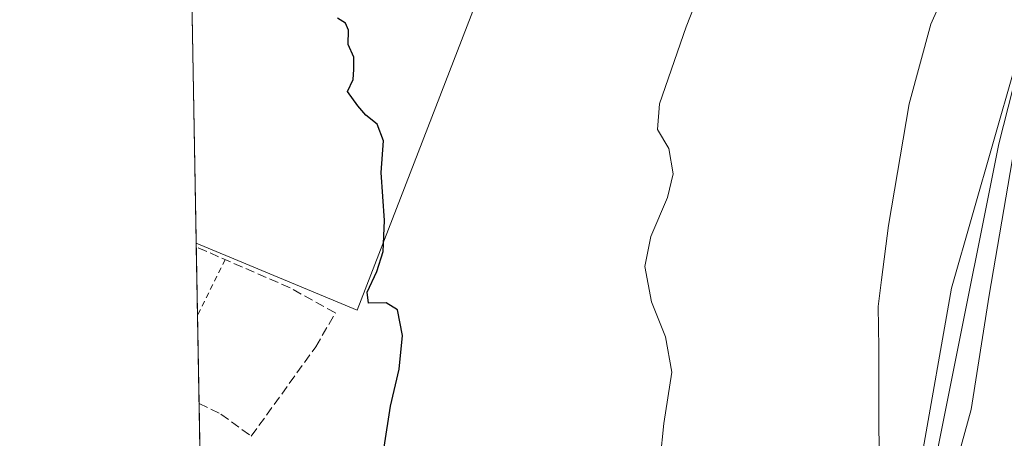
# Model space of a CAD drawing. Units: metres. Extents: x 625870 to 629361, y 4653218 to 4655593.
# Drawn here: x 625870 to 626045, y 4653733 to 4653808 of the extents above; entities that cross this region are included whole.
import ezdxf

# ---------------------------------------------------------------- set-up
doc = ezdxf.new("R2010")
doc.units = ezdxf.units.M
doc.header["$MEASUREMENT"] = 0
doc.linetypes.add('DGN Style 2', pattern=[1.6480167562047852, 0.988810053722871, -0.6592067024819142])
doc.linetypes.add('DGN Style 3', pattern=[2.307223458686699, 1.648016756204785, -0.6592067024819142])
for name, color, linetype, lineweight in [('Comarca CxS', 21, 'Continuous', 0), ('Comunidad Autónoma CxS', 142, 'Continuous', 0), ('Cultivos herbáceos CxS', 92, 'Continuous', 0), ('Cultivos leñosos CxS', 92, 'Continuous', 0), ('Curva de nivel maestra', 30, 'Continuous', 30), ('Curva de nivel normal', 30, 'Continuous', 0), ('Espacio natural protegido', 121, 'Continuous', 13), ('Espacio natural protegido CxS', 121, 'Continuous', 0), ('Municipio CxS', 4, 'Continuous', 0), ('Muro lineal', 1, 'DGN Style 3', 13), ('Núcleo urbano CxS', 7, 'Continuous', 0), ('Provincia CxS', 1, 'Continuous', 0), ('Valla', 7, 'DGN Style 2', 0)]:
    doc.layers.add(name, color=color, linetype=linetype, lineweight=lineweight)

# ---------------------------------------------------------------- blocks, each defined once
blk = doc.blocks.new('*U13')
at = {"layer": 'Cultivos leñosos CxS', "color": 92, "linetype": 'Continuous', "lineweight": 0}
blk.add_polyline3d([(625953.3129000004, 4653816.675100001, 276.6695999999938), (625929.9285000004, 4653756.1371, 274.7226999999984), (625901.3410999998, 4653768.0277, 273.9407999999967), (625899.8998999996, 4653849.079700001, 276.3154000000068), (625901.7452999996, 4653845.388699999, 276.2679000000062)], close=True, dxfattribs=at)
blk = doc.blocks.new('*U16')
at = {"layer": 'Cultivos herbáceos CxS', "color": 92, "linetype": 'Continuous', "lineweight": 0}
blk.add_polyline3d([(626054.4368000004, 4653827.374500001, 285.8369999999995), (626043.8169, 4653785.660900001, 288.0742999999929), (626026.3728999998, 4653698.441099999, 286.8723000000027), (626024.7030999997, 4653696.269500001, 286.3239000000031), (626018.7911, 4653688.581300001, 284.8959999999934), (625996.7960000001, 4653679.4805, 281.0834000000032), (625952.0475000005, 4653672.652100001, 277.1778999999952), (625923.8857000005, 4653673.2379, 274.0434999999998), (625915.6423000004, 4653673.409299999, 273.3993000000046), (625912.6335000005, 4653680.0211, 273.2728999999963), (625902.6983000003, 4653691.703199999, 272.965400000001), (625901.3410999998, 4653768.0277, 273.9407999999967), (625929.9285000004, 4653756.1371, 274.7226999999984), (625953.3129000004, 4653816.675100001, 276.6695999999938)], dxfattribs=at)

msp = doc.modelspace()

# ---------------------------------------------------------------- linework, layer by layer
at = {"layer": 'Comarca CxS', "color": 21, "linetype": 'Continuous', "lineweight": 0, "flags": 128}
msp.add_lwpolyline([(626101.4374000003, 4653220.9418), (625911.1300009273, 4653217.51998349), (625899.0814, 4653895.1122), (625870.0000009277, 4655530.589983463), (629318.670000952, 4655592.639983464), (629360.9600009517, 4653279.549983488)], close=True, dxfattribs=at)
at = {"layer": 'Comunidad Autónoma CxS', "color": 142, "linetype": 'Continuous', "lineweight": 0, "flags": 128}
msp.add_lwpolyline([(626101.4374000003, 4653220.9418), (625911.1300009273, 4653217.51998349), (625899.0814, 4653895.1122), (625870.0000009277, 4655530.589983463), (629318.670000952, 4655592.639983464), (629360.9600009517, 4653279.549983488)], close=True, dxfattribs=at)
at = {"layer": 'Cultivos herbáceos CxS', "color": 92, "linetype": 'Continuous', "lineweight": 0, "extrusion": (0.0002551306866220041, -0.0144040726731833, 0.9998962234145894), "elevation": -66599.61386483055, "flags": 128}
msp.add_lwpolyline([(625901.2627297849, 4653290.806991816), (625901.2509273355, 4653291.473260935)], dxfattribs=at)
at = {"layer": 'Cultivos herbáceos CxS', "color": 92, "linetype": 'Continuous', "lineweight": 0, "extrusion": (0.0004071484554383742, -0.02289242687343532, 0.9997378511499802), "elevation": -106007.3348507371, "flags": 128}
msp.add_lwpolyline([(708557.9006364128, 4640678.696949347), (708557.9006364127, 4640690.830048017)], dxfattribs=at)
at = {"layer": 'Cultivos herbáceos CxS', "color": 92, "linetype": 'Continuous', "lineweight": 0, "extrusion": (0.0002129877849865859, -0.01197989323649859, 0.9999282158206386), "elevation": -55344.54770137426, "flags": 128}
msp.add_lwpolyline([(625901.7745522651, 4653410.493925094), (625901.4962123117, 4653426.148548492)], dxfattribs=at)
at = {"layer": 'Cultivos herbáceos CxS', "color": 92, "linetype": 'Continuous', "lineweight": 0, "extrusion": (0.0001857748377005324, -0.01044793060642966, 0.9999454016263853), "elevation": -48232.22050898016, "flags": 128}
msp.add_lwpolyline([(625902.6367852825, 4653441.766254426), (625901.7853923303, 4653489.645767745)], dxfattribs=at)
at = {"layer": 'Cultivos herbáceos CxS', "color": 92, "linetype": 'Continuous', "lineweight": 0}
for points in [[(625915.6423000004, 4653673.409299999, 273.3993000000046), (625923.8857000005, 4653673.2379, 274.0434999999998), (625952.0475000005, 4653672.652100001, 277.1778999999952), (625996.7960000001, 4653679.4805, 281.0834000000032), (626018.7911, 4653688.581300001, 284.8959999999934), (626024.7030999997, 4653696.269500001, 286.3239000000031), (626026.3728999998, 4653698.441099999, 286.8723000000027), (626043.8169, 4653785.660900001, 288.0742999999929), (626054.4368000004, 4653827.374500001, 285.8369999999995), (626072.6394999997, 4653839.5109, 286.1070000000037), (626085.2467, 4653841.039899999, 287.2108000000007), (626092.2341, 4653841.8873, 287.5344999999944), (626097.6660000002, 4653842.5461, 287.7335000000021), (626117.3877999998, 4653841.788899999, 289.2330999999977), (626143.1716999998, 4653869.092900001, 288.5816999999952), (626157.5811000001, 4653884.260500001, 288.7116999999998), (626185.6467000004, 4653901.705700001, 289.9328999999998), (626192.4704999998, 4653905.4981, 291.0592999999935)], [(625901.3410999998, 4653768.0277, 273.9407999999967), (625929.9285000004, 4653756.1371, 274.7226999999984), (625953.3129000004, 4653816.675100001, 276.6695999999938), (625901.7452999996, 4653845.388699999, 276.2679000000062), (625899.8998999996, 4653849.079700001, 276.3154000000068)]]:
    msp.add_polyline3d(points, dxfattribs=at)
at = {"layer": 'Cultivos leñosos CxS', "color": 92, "linetype": 'Continuous', "lineweight": 0, "extrusion": (0.0005205888909249612, -0.02927545877080642, 0.9995712463356305), "elevation": -135641.5333919065, "flags": 128}
msp.add_lwpolyline([(708544.6430860509, 4639921.904814283), (708544.6430860509, 4640003.004299884)], dxfattribs=at)
at = {"layer": 'Cultivos leñosos CxS', "color": 92, "linetype": 'Continuous', "lineweight": 0}
msp.add_polyline3d([(625901.3410999998, 4653768.0277, 273.9407999999967), (625929.9285000004, 4653756.1371, 274.7226999999984), (625953.3129000004, 4653816.675100001, 276.6695999999938), (625901.7452999996, 4653845.388699999, 276.2679000000062), (625899.8998999996, 4653849.079700001, 276.3154000000068)], dxfattribs=at)
at = {"layer": 'Curva de nivel maestra', "color": 30, "linetype": 'Continuous', "lineweight": 30, "elevation": 275, "flags": 128}
msp.add_lwpolyline([(625933.7100000001, 4653725.280099999), (625935.8600000005, 4653739.100099999), (625937.3899999997, 4653745.640100001), (625937.9800000006, 4653751.6601), (625937.0999999996, 4653756.210100001), (625935.04, 4653757.420100001), (625931.9100000003, 4653757.350099999), (625931.7100000001, 4653759.360099999), (625933.4299999997, 4653762.9801), (625934.5, 4653766.550100001), (625934.75, 4653772.040100001), (625934.1699999999, 4653780.590100001), (625934.5599999997, 4653786.2401), (625933.4600000001, 4653789.1501), (625931.4400000004, 4653790.790100001), (625930.04, 4653792.4301), (625928.2100000001, 4653794.9801), (625929.2100000001, 4653797.090100001), (625929.2999999998, 4653798.9001), (625929.3200000003, 4653801.090100001), (625928.3200000003, 4653803.3301), (625928.3600000005, 4653805.860099999), (625927.8399999999, 4653807.110099999), (625926.4199999999, 4653808.0001)], dxfattribs=at)
at = {"layer": 'Curva de nivel normal', "color": 30, "linetype": 'Continuous', "lineweight": 0, "flags": 128}
for points, elevation in [([(626022.8600000005, 4653719.390100001), (626022.5499999998, 4653735.120100001), (626022.5099999999, 4653749.470100001), (626022.4000000004, 4653756.8101), (626023.0099999999, 4653761.540100001), (626024.2199999997, 4653771.200099999), (626027.9100000003, 4653792.780099999), (626031.7800000003, 4653806.960100001), (626038.75, 4653822.6501)], 285), ([(625983.6799999997, 4653729.590100001), (625984.3799999999, 4653735.9801), (625985.79, 4653745.120100001), (625984.6699999999, 4653751.370100001), (625982.1699999999, 4653757.610099999), (625980.9900000002, 4653763.9001), (625982.0199999996, 4653769.2501), (625985.0199999996, 4653776.170100001), (625986.04, 4653780.340100001), (625985.2599999999, 4653784.840100001), (625983.25, 4653788.2501), (625983.5599999997, 4653792.780099999), (625988.3300000001, 4653806.470100001), (625993.1200000001, 4653818.700099999)], 280), ([(626015.7199999997, 4653599.640100001), (626017.3399999999, 4653610.860099999), (626018.4199999999, 4653621.190099999), (626021.6299999999, 4653634.0801), (626028.3200000003, 4653660.620100001), (626029.8300000001, 4653665.720100001), (626032.5, 4653669.970100001), (626038.1500000004, 4653674.540100001), (626038.9400000004, 4653675.640100001), (626038.5099999999, 4653677.5101), (626036.1399999997, 4653681.3201), (626034.25, 4653685.1801), (626030.7599999999, 4653689.420100001), (626029.8099999997, 4653695.690099999), (626031.9100000003, 4653707.0601), (626034.9100000003, 4653723.880100001), (626038.9100000003, 4653738.4901), (626042.1100000005, 4653758.8101), (626046.1900000004, 4653782.6601), (626047.75, 4653792.2301), (626050.54, 4653800.600099999), (626057.2699999996, 4653813.8201)], 290)]:
    msp.add_lwpolyline(points, dxfattribs=dict(at, elevation=elevation))
at = {"layer": 'Espacio natural protegido', "color": 121, "linetype": 'Continuous', "lineweight": 13, "flags": 128}
msp.add_lwpolyline([(626097.0160000013, 4653810.166000001), (626081.9060000017, 4653802.372), (626076.1960000007, 4653795.232999999), (626061.9980000004, 4653767.080000001), (626053.6330000024, 4653750.011999998), (626048.4450000023, 4653731.676999999), (626045.3350000008, 4653709.842000003), (626020.771000001, 4653687.602000002), (626022.501000001, 4653695.934000002), (626030.024000001, 4653729.474000001), (626035.4520000004, 4653760.025), (626046.5870000023, 4653799.113000002), (626055.2189999998, 4653818.983)], dxfattribs=at)
at = {"layer": 'Espacio natural protegido CxS', "color": 121, "linetype": 'Continuous', "lineweight": 0, "flags": 128}
msp.add_lwpolyline([(626097.0160000008, 4653810.166), (626081.9060000011, 4653802.371999999), (626076.1960000001, 4653795.232999999), (626061.9979999998, 4653767.08), (626053.6329999996, 4653750.011999999), (626048.4449999994, 4653731.677), (626045.3350000002, 4653709.842000001), (626020.7710000004, 4653687.602000001), (626022.5010000004, 4653695.934000001), (626030.0240000006, 4653729.474000001), (626035.4519999998, 4653760.024999999), (626046.5869999996, 4653799.113000001), (626055.2189999992, 4653818.982999999)], dxfattribs=at)
at = {"layer": 'Municipio CxS', "color": 4, "linetype": 'Continuous', "lineweight": 0, "flags": 128}
msp.add_lwpolyline([(626101.4374000003, 4653220.9418), (625911.1300009273, 4653217.51998349), (625899.0814, 4653895.1122), (625870.0000009277, 4655530.589983463), (629318.670000952, 4655592.639983464), (629360.9600009517, 4653279.549983488)], close=True, dxfattribs=at)
at = {"layer": 'Muro lineal', "color": 1, "linetype": 'DGN Style 3', "lineweight": 13}
msp.add_polyline3d([(625901.8470000002, 4653739.5801, 273.7063000000053), (625905.7240000004, 4653737.6667, 273.8699999999953), (625911.1215000004, 4653733.7509, 274.1119000000036), (625922.5515999999, 4653749.6259, 274.7143999999971), (625926.0440999996, 4653755.658399999, 274.7786999999953), (625918.0006999997, 4653760.103399999, 274.3561999999947), (625901.3530000001, 4653767.361600001, 274.2681000000011)], dxfattribs=at)
at = {"layer": 'Núcleo urbano CxS', "color": 7, "linetype": 'Continuous', "lineweight": 0}
for points in [[(625915.6423000004, 4653673.409299999, 273.3993000000046), (625923.8857000005, 4653673.2379, 274.0434999999998), (625952.0475000005, 4653672.652100001, 277.1778999999952), (625996.7960000001, 4653679.4805, 281.0834000000032), (626018.7911, 4653688.581300001, 284.8959999999934), (626024.7030999997, 4653696.269500001, 286.3239000000031), (626026.3728999998, 4653698.441099999, 286.8723000000027), (626043.8169, 4653785.660900001, 288.0742999999929), (626054.4368000004, 4653827.374500001, 285.8369999999995), (626072.6394999997, 4653839.5109, 286.1070000000037), (626085.2467, 4653841.039899999, 287.2108000000007), (626092.2341, 4653841.8873, 287.5344999999944), (626097.6660000002, 4653842.5461, 287.7335000000021), (626117.3877999998, 4653841.788899999, 289.2330999999977), (626143.1716999998, 4653869.092900001, 288.5816999999952), (626157.5811000001, 4653884.260500001, 288.7116999999998), (626185.6467000004, 4653901.705700001, 289.9328999999998), (626192.4704999998, 4653905.4981, 291.0592999999935)], [(626175.2934999998, 4653810.3237, 294.233699999997), (626164.3570999998, 4653793.169700001, 293.8960999999982), (626160.1832999998, 4653786.771700001, 293.747000000003), (626129.7302999999, 4653766.377499999, 293.8243999999977), (626100.8613, 4653740.996900001, 293.715400000001), (626086.4568999996, 4653728.333000001, 293.8301999999967), (626050.2445, 4653691.326300001, 291.5267000000022), (626089.7462999999, 4653647.106100001, 291.0078999999969), (626024.0148999998, 4653580.017300001, 289.4152999999933), (626061.5592999998, 4653535.772700001, 287.0957999999956), (626030.2829, 4653506.842499999, 275.9370000000054), (625942.1113, 4653619.0067, 274.7869000000064), (625934.1074999999, 4653639.015500001, 274.5795000000071), (625908.9791000001, 4653662.6119, 272.9695000000065), (625915.6423000004, 4653673.409299999, 273.3993000000046), (625923.8857000005, 4653673.2379, 274.0434999999998), (625952.0475000005, 4653672.652100001, 277.1778999999952), (625996.7960000001, 4653679.4805, 281.0834000000032), (626018.7911, 4653688.581300001, 284.8959999999934), (626024.7030999997, 4653696.269500001, 286.3239000000031), (626026.3728999998, 4653698.441099999, 286.8723000000027), (626043.8169, 4653785.660900001, 288.0742999999929), (626054.4368000004, 4653827.374500001, 285.8369999999995)]]:
    msp.add_polyline3d(points, dxfattribs=at)
at = {"layer": 'Provincia CxS', "color": 1, "linetype": 'Continuous', "lineweight": 0, "flags": 128}
msp.add_lwpolyline([(626101.4374000003, 4653220.9418), (625911.1300009273, 4653217.51998349), (625899.0814, 4653895.1122), (625870.0000009277, 4655530.589983463), (629318.670000952, 4655592.639983464), (629360.9600009517, 4653279.549983488)], close=True, dxfattribs=at)
at = {"layer": 'Valla', "color": 7, "linetype": 'DGN Style 2', "lineweight": 0, "extrusion": (-0.01114783743169163, -0.0224260522956839, 0.9996863497612778), "elevation": -111068.5628165726, "flags": 128}
msp.add_lwpolyline([(-1511052.567628773, 4444510.405553617), (-1511052.567628773, 4444499.357000526)], dxfattribs=at)

# ---------------------------------------------------------------- block references
at = {"layer": 'Cultivos herbáceos CxS', "color": 92, "linetype": 'Continuous', "lineweight": 0}
msp.add_blockref('*U16', (0, 0), dxfattribs=at)
at = {"layer": 'Cultivos leñosos CxS', "color": 92, "linetype": 'Continuous', "lineweight": 0}
msp.add_blockref('*U13', (0, 0), dxfattribs=at)

doc.saveas('drawing.dxf')
